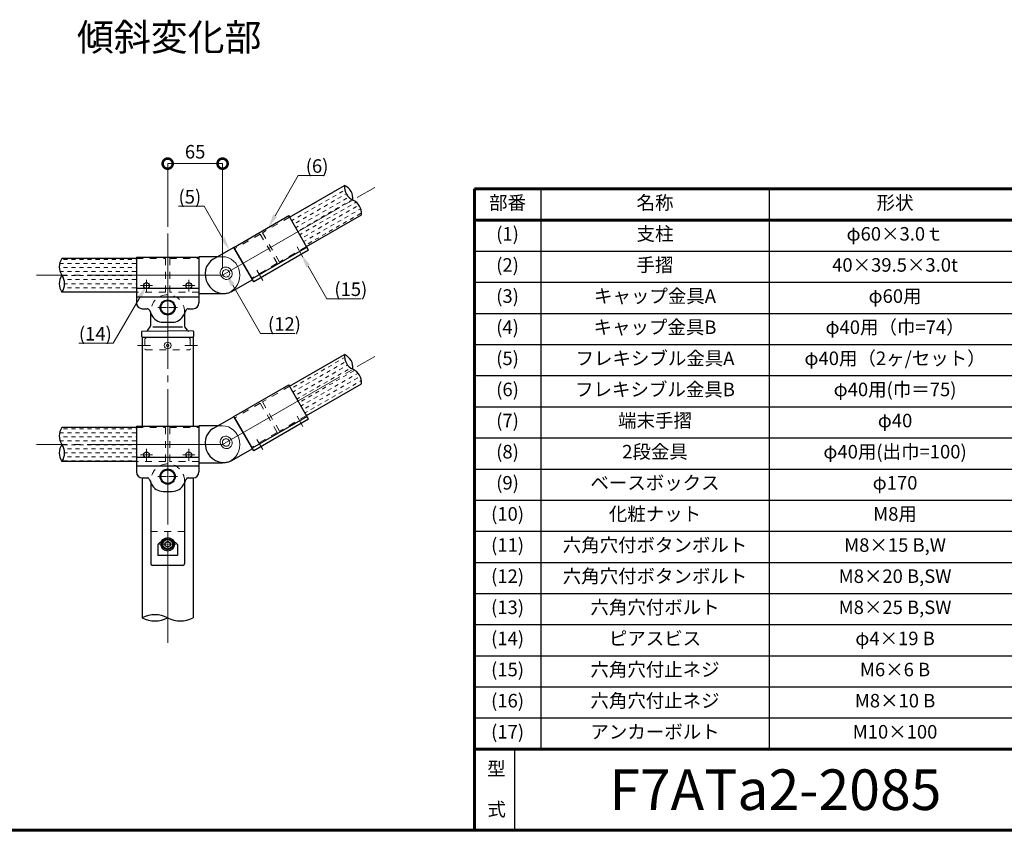
# Model space of a CAD drawing. Extents: x 0 to 420, y 0 to 297.
# Drawn here: x 185 to 330, y 10 to 130 of the extents above; entities that cross this region are included whole.
import ezdxf
from ezdxf.enums import TextEntityAlignment as Align

# ---------------------------------------------------------------- set-up
doc = ezdxf.new("R2010")
doc.units = 0
doc.linetypes.add('CENTER2', pattern=[23, 20, -1, 1, -1])
doc.linetypes.add('DASHED2', pattern=[2, 1, -1])
for name, color, linetype, lineweight in [('中心線', 3, 'CENTER2', 9), ('実線1', 7, 'Continuous', 25), ('実線2', 4, 'Continuous', 15), ('寸法線', 4, 'Continuous', 9), ('破線', 4, 'DASHED2', 9)]:
    doc.layers.add(name, color=color, linetype=linetype, lineweight=lineweight)
doc.styles.add('MSゴシック', font='txt')
doc.styles.add('高さ2MSゴシック', font='txt')
doc.styles.add('高さなしMSゴシック', font='txt')

# ---------------------------------------------------------------- blocks, each defined once
blk = doc.blocks.new('_DotSmall')
at = {"color": 0, "linetype": 'ByBlock', "const_width": 0.5}
blk.add_lwpolyline([(-0.0625, 0, 1), (0.0625, 0, 1)], format="xyb", close=True, dxfattribs=at)
blk = doc.blocks.new('*U7')
at = {"layer": '実線1', "color": 0, "linetype": 'Continuous'}
blk.add_line((125.9, -75.89), (138.89, -75.89), dxfattribs=at)
at = {"layer": '実線1', "color": 0, "transparency": 16777216, "insert": (131.1, -75.9), "char_height": 2, "width": 53.1975, "attachment_point": 5, "style": '高さなしMSゴシック'}
blk.add_mtext('{\u3000\u3000\u3000\u3000\u3000}', dxfattribs=at)
blk = doc.blocks.new('*T6')
at = {"layer": '実線1', "color": 0, "lineweight": 60, "transparency": 16777216}
for p, q in [((0, 0), (158, 0)), ((0, 0), (0, -82.8)), ((158, 0), (158, -82.8)), ((0, -4.6), (158, -4.6)), ((0, -82.8), (158, -82.8))]:
    blk.add_line(p, q, dxfattribs=at)
at = {"layer": '実線1', "color": 0, "linetype": 'ByBlock', "lineweight": -2, "transparency": 16777216}
for p, q in [((9.82, 0), (9.82, -82.8)), ((43.59, 0), (43.59, -82.8)), ((80.81, 0), (80.81, -82.8)), ((104.2, 0), (104.2, -82.8)), ((0, -9.2), (158, -9.2)), ((0, -13.8), (158, -13.8)), ((0, -18.4), (104.2, -18.4)), ((0, -23), (104.2, -23)), ((0, -27.6), (104.2, -27.6)), ((0, -32.2), (104.2, -32.2)), ((0, -36.8), (104.2, -36.8)), ((0, -41.4), (104.2, -41.4)), ((0, -46), (104.2, -46)), ((0, -50.6), (158, -50.6)), ((0, -55.2), (80.81, -55.2)), ((0, -59.8), (80.81, -59.8)), ((0, -64.4), (80.81, -64.4)), ((0, -69), (80.81, -69)), ((104.2, -69), (158, -69)), ((0, -73.6), (80.81, -73.6)), ((0, -78.2), (80.81, -78.2))]:
    blk.add_line(p, q, dxfattribs=at)
at = {"layer": '実線1', "color": 0, "transparency": 16777216}
blk.add_blockref('*U7', (0, 0), dxfattribs=at)
at = {"layer": '実線1', "color": 0, "transparency": 16777216, "char_height": 2, "attachment_point": 5}
for s, insert, width, style in [('部番', (4.91, -2.3), 9.2172, '高さなしMSゴシック'), ('名称', (26.71, -2.3), 33.1778, '高さなしMSゴシック'), ('形状', (62.2, -2.3), 36.6152, '高さなしMSゴシック'), ('材質', (92.51, -2.3), 22.7924, '高さなしMSゴシック'), ('表面処理', (131.1, -2.3), 53.1975, '高さなしMSゴシック'), ('(1)', (4.91, -6.9), 9.2172, '高さなしMSゴシック'), ('支柱', (26.71, -6.9), 33.1778, '高さなしMSゴシック'), ('φ60×3.0ｔ', (62.2, -6.9), 36.6152, '高さなしMSゴシック'), ('A6005CS-T5', (92.51, -6.9), 22.7924, '高さなしMSゴシック'), ('JIS H 8602 陽極酸化塗装複合皮膜(MB色)', (131.1, -6.9), 53.1975, '高さなしMSゴシック'), ('(2)', (4.91, -11.5), 9.2172, '高さなしMSゴシック'), ('手摺', (26.71, -11.5), 33.1778, '高さなしMSゴシック'), ('フッ素系特殊オレフィンシート貼り', (131.1, -11.5), 53.1975, '高さなしMSゴシック'), ('40×39.5×3.0t', (62.2, -11.5), 36.6152, '高さなしMSゴシック'), ('A6063S-T5', (92.51, -11.5), 22.7924, '高さなしMSゴシック'), ('キャップ金具A', (26.71, -16.1), 33.1778, '高さなしMSゴシック'), ('(3)', (4.91, -16.1), 9.2172, '高さなしMSゴシック'), ('φ60用', (62.2, -16.1), 36.6152, '高さなしMSゴシック'), ('ADC', (92.51, -16.1), 22.7924, '高さなしMSゴシック'), ('(4)', (4.91, -20.7), 9.2172, '高さなしMSゴシック'), ('キャップ金具B', (26.71, -20.7), 33.1778, '高さなしMSゴシック'), ('φ40用（巾=74）', (62.2, -20.7), 36.6152, '高さなしMSゴシック'), ('A6063S-T5', (92.51, -20.7), 22.7924, '高さなしMSゴシック'), ('(5)', (4.91, -25.3), 9.2172, '高さなしMSゴシック'), ('フレキシブル金具A', (26.71, -25.3), 33.1778, '高さなしMSゴシック'), ('φ40用（2ヶ/セット）', (62.2, -25.3), 36.6152, '高さなしMSゴシック'), ('ADC', (92.51, -25.3), 22.7924, '高さなしMSゴシック'), ('(6)', (4.91, -29.9), 9.2172, '高さなしMSゴシック'), ('フレキシブル金具B', (26.71, -29.9), 33.1778, '高さなしMSゴシック'), ('φ40用(巾＝75)', (62.2, -29.9), 36.6152, '高さなしMSゴシック'), ('A6063S-T5', (92.51, -29.9), 22.7924, '高さなしMSゴシック'), ('ポリエステル系粉体塗装\\P（マットブラウン色）', (131.1, -32.2), 53.1975, '高さ2MSゴシック'), ('(7)', (4.91, -34.5), 9.2172, '高さなしMSゴシック'), ('端末手摺', (26.71, -34.5), 33.1778, '高さなしMSゴシック'), ('φ40', (62.2, -34.5), 36.6152, '高さなしMSゴシック'), ('ADC', (92.51, -34.5), 22.7924, '高さなしMSゴシック'), ('(8)', (4.91, -39.1), 9.2172, '高さなしMSゴシック'), ('2段金具', (26.71, -39.1), 33.1778, '高さなしMSゴシック'), ('φ40用(出巾=100)', (62.2, -39.1), 36.6152, '高さなしMSゴシック'), ('AC4C', (92.51, -39.1), 22.7924, '高さなしMSゴシック'), ('(9)', (4.91, -43.7), 9.2172, '高さなしMSゴシック'), ('ベースボックス', (26.71, -43.7), 33.1778, '高さなしMSゴシック'), ('φ170', (62.2, -43.7), 36.6152, '高さなしMSゴシック'), ('AC7A', (92.51, -43.7), 22.7924, '高さなしMSゴシック'), ('(10)', (4.91, -48.3), 9.2172, '高さなしMSゴシック'), ('化粧ナット', (26.71, -48.3), 33.1778, '高さなしMSゴシック'), ('M8用', (62.2, -48.3), 36.6152, '高さなしMSゴシック'), ('アルミ材', (92.51, -48.3), 22.7924, '高さなしMSゴシック'), ('(11)', (4.91, -52.9), 9.2172, '高さなしMSゴシック'), ('六角穴付ボタンボルト', (26.71, -52.9), 33.1778, '高さなしMSゴシック'), ('M8×15 B,W', (62.2, -52.9), 36.6152, '高さなしMSゴシック'), ('(12)', (4.91, -57.5), 9.2172, '高さなしMSゴシック'), ('六角穴付ボタンボルト', (26.71, -57.5), 33.1778, '高さなしMSゴシック'), ('M8×20 B,SW', (62.2, -57.5), 36.6152, '高さなしMSゴシック'), ('GB', (131.1, -59.8), 53.1975, '高さなしMSゴシック'), ('(13)', (4.91, -62.1), 9.2172, '高さなしMSゴシック'), ('六角穴付ボルト', (26.71, -62.1), 33.1778, '高さなしMSゴシック'), ('M8×25 B,SW', (62.2, -62.1), 36.6152, '高さなしMSゴシック'), ('(14)', (4.91, -66.7), 9.2172, '高さなしMSゴシック'), ('ピアスビス', (26.71, -66.7), 33.1778, '高さなしMSゴシック'), ('φ4×19 B', (62.2, -66.7), 36.6152, '高さなしMSゴシック'), ('SUS', (92.51, -66.7), 22.7924, '高さなしMSゴシック'), ('(15)', (4.91, -71.3), 9.2172, '高さなしMSゴシック'), ('六角穴付止ネジ', (26.71, -71.3), 33.1778, '高さなしMSゴシック'), ('M6×6 B', (62.2, -71.3), 36.6152, '高さなしMSゴシック'), ('(16)', (4.91, -75.9), 9.2172, '高さなしMSゴシック'), ('六角穴付止ネジ', (26.71, -75.9), 33.1778, '高さなしMSゴシック'), ('M8×10 B', (62.2, -75.9), 36.6152, '高さなしMSゴシック'), ('(17)', (4.91, -80.5), 9.2172, '高さなしMSゴシック'), ('アンカーボルト', (26.71, -80.5), 33.1778, '高さなしMSゴシック'), ('M10×100', (62.2, -80.5), 36.6152, '高さなしMSゴシック')]:
    blk.add_mtext(s, dxfattribs=dict(at, insert=insert, width=width, style=style))

msp = doc.modelspace()

# ---------------------------------------------------------------- linework, layer by layer
at = {"color": 7, "linetype": 'Continuous'}
for p, q in [((206.28, 52.5), (206.66, 52.71)), ((206.28, 52.06), (206.28, 52.5)), ((206.66, 52.71), (207.04, 52.5)), ((207.04, 52.5), (207.04, 52.06)), ((206.66, 51.84), (206.28, 52.06)), ((207.04, 52.06), (206.66, 51.84))]:
    msp.add_line(p, q, dxfattribs=at)
msp.add_circle((206.66, 52.28), 0.812, dxfattribs=at)
at = {"linetype": 'Continuous'}
msp.add_circle((206.66, 52.28), 0.704, dxfattribs=at)
at = {"layer": '中心線'}
for p, q in [((214.78, 92.03), (237.3, 105.03)), ((206.66, 98.21), (206.66, 37.69)), ((225.79, 96.22), (226.66, 94.7)), ((214.78, 92.03), (187.28, 92.03)), ((214.78, 92.03), (206.91, 92.03)), ((219.83, 92.78), (220.71, 91.26)), ((202.66, 90.5), (203.44, 90.5)), ((203.53, 90.58), (203.53, 91.37)), ((203.53, 89.62), (203.53, 90.41)), ((203.62, 90.5), (204.41, 90.5)), ((208.91, 90.5), (209.69, 90.5)), ((209.78, 90.58), (209.78, 91.37)), ((209.78, 89.62), (209.78, 90.41)), ((209.87, 90.5), (210.66, 90.5)), ((202.22, 81.65), (204.1, 81.65)), ((211.09, 81.65), (209.22, 81.65)), ((214.78, 67.03), (237.3, 80.03)), ((225.79, 71.22), (226.66, 69.7)), ((214.78, 67.03), (187.28, 67.03)), ((214.78, 67.03), (206.91, 67.03)), ((219.83, 67.78), (220.71, 66.26)), ((203.53, 65.58), (203.53, 66.37)), ((209.78, 65.58), (209.78, 66.37)), ((202.66, 65.5), (203.44, 65.5)), ((203.53, 64.62), (203.53, 65.41)), ((203.62, 65.5), (204.41, 65.5)), ((208.91, 65.5), (209.69, 65.5)), ((209.78, 64.62), (209.78, 65.41)), ((209.87, 65.5), (210.66, 65.5)), ((206.66, 62.48), (206.66, 63.71)), ((205.22, 62.28), (206.46, 62.28)), ((206.66, 60.84), (206.66, 62.08)), ((206.86, 62.28), (208.09, 62.28)), ((206.66, 52.44), (206.66, 53.53)), ((205.41, 52.28), (206.49, 52.28)), ((206.66, 51.03), (206.66, 52.11)), ((206.82, 52.28), (207.91, 52.28))]:
    msp.add_line(p, q, dxfattribs=at)
at = {"layer": '中心線', "linetype": 'Continuous'}
for p, q in [((203.49, 90.5), (203.58, 90.5)), ((203.53, 90.45), (203.53, 90.54)), ((209.74, 90.5), (209.83, 90.5)), ((209.78, 90.45), (209.78, 90.54)), ((206.66, 87.18), (206.66, 87.38)), ((206.56, 87.28), (206.76, 87.28)), ((203.53, 65.45), (203.53, 65.54)), ((209.78, 65.45), (209.78, 65.54)), ((203.49, 65.5), (203.58, 65.5)), ((209.74, 65.5), (209.83, 65.5)), ((206.56, 62.28), (206.76, 62.28)), ((206.66, 62.18), (206.66, 62.38)), ((206.58, 52.28), (206.74, 52.28)), ((206.66, 52.2), (206.66, 52.36))]:
    msp.add_line(p, q, dxfattribs=at)
at = {"layer": '中心線', "linetype": 'CENTER2'}
for p, q in [((206.66, 87.48), (206.66, 88.71)), ((205.22, 87.28), (206.46, 87.28)), ((206.66, 85.84), (206.66, 87.08)), ((206.86, 87.28), (208.09, 87.28))]:
    msp.add_line(p, q, dxfattribs=at)
at = {"layer": '実線1'}
for p, q in [((224.68, 100.63), (232.8, 105.32)), ((216.44, 96.16), (224.56, 100.85)), ((227.5, 95.76), (224.56, 100.85)), ((227.18, 96.3), (235.3, 100.99)), ((219.38, 91.07), (216.44, 96.16)), ((227.26, 96.17), (219.14, 91.49)), ((202.03, 94.71), (211.28, 94.71)), ((202.03, 94.71), (202.03, 87.96)), ((211.28, 94.71), (211.28, 87.96)), ((227.5, 95.76), (219.38, 91.07)), ((202.03, 94.53), (191.03, 94.53)), ((202.03, 89.53), (191.03, 89.53)), ((202.03, 90.13), (211.28, 90.13)), ((202.03, 88.87), (211.28, 88.87)), ((202.91, 87.09), (203.61, 87.09)), ((203.95, 86.87), (204.28, 86.17)), ((204.16, 84.64), (204.16, 86.42)), ((209.37, 86.87), (209.04, 86.17)), ((209.16, 86.42), (209.16, 84.64)), ((209.71, 87.09), (210.41, 87.09)), ((203.74, 83.9), (204.09, 84.43)), ((205.97, 85.09), (207.34, 85.09)), ((209.58, 83.9), (209.22, 84.43)), ((202.84, 82.96), (202.84, 83.72)), ((202.91, 83.78), (206.63, 83.84)), ((204.47, 84.42), (208.84, 84.42)), ((210.41, 83.78), (206.63, 83.84)), ((210.47, 83.71), (210.47, 82.96)), ((202.91, 82.9), (202.91, 69.71)), ((202.91, 82.9), (210.41, 82.9)), ((210.41, 82.9), (210.41, 69.71)), ((224.68, 75.63), (232.8, 80.32)), ((216.44, 71.16), (224.56, 75.85)), ((227.5, 70.76), (224.56, 75.85)), ((227.18, 71.3), (235.3, 75.99)), ((219.38, 66.07), (216.44, 71.16)), ((227.26, 71.17), (219.14, 66.49)), ((227.5, 70.76), (219.38, 66.07)), ((202.03, 69.53), (191.03, 69.53)), ((202.03, 69.71), (211.28, 69.71)), ((202.03, 69.71), (202.03, 62.96)), ((211.28, 69.71), (211.28, 62.96)), ((202.03, 64.53), (191.03, 64.53)), ((202.03, 65.13), (211.28, 65.13)), ((202.03, 63.87), (211.28, 63.87)), ((202.91, 62.09), (202.91, 41.4)), ((202.91, 62.09), (203.61, 62.09)), ((203.95, 61.87), (204.28, 61.17)), ((204.16, 61.42), (204.16, 49.4)), ((209.37, 61.87), (209.04, 61.17)), ((209.16, 61.42), (209.16, 49.4)), ((209.71, 62.09), (210.41, 62.09)), ((210.41, 62.09), (210.41, 41.4)), ((205.97, 60.09), (207.34, 60.09)), ((205.88, 52.9), (205.22, 52.25)), ((207.44, 52.9), (208.09, 52.25)), ((205.22, 52.25), (205.22, 50.63)), ((208.09, 52.25), (208.09, 50.63)), ((208.09, 50.63), (205.22, 50.63)), ((208.91, 49.15), (204.41, 49.15)), ((258, 10), (258, 22))]:
    msp.add_line(p, q, dxfattribs=at)
at = {"layer": '実線1', "linetype": 'Continuous'}
for p, q in [((213.41, 94.41), (216.38, 96.13)), ((216.56, 95.94), (216.47, 96.1)), ((211.28, 94.53), (211.29, 94.72)), ((214.05, 94.78), (211.34, 94.78)), ((216.56, 95.94), (219.06, 91.61)), ((211.28, 94.53), (211.28, 89.53)), ((212.42, 93.31), (212.26, 92.82)), ((212.68, 93.74), (212.42, 93.31)), ((213.01, 94.12), (212.68, 93.74)), ((213.41, 94.41), (213.01, 94.12)), ((212.26, 92.82), (212.2, 92.3)), ((212.2, 92.3), (212.24, 91.77)), ((212.24, 91.77), (212.37, 91.25)), ((212.37, 91.25), (212.6, 90.76)), ((212.6, 90.76), (212.91, 90.32)), ((212.91, 90.32), (213.29, 89.95)), ((216.16, 89.65), (219.13, 91.36)), ((219.06, 91.61), (219.15, 91.45)), ((211.28, 89.53), (211.29, 89.34)), ((214.78, 89.28), (211.34, 89.28)), ((213.29, 89.95), (213.73, 89.65)), ((213.73, 89.65), (214.21, 89.45)), ((214.21, 89.45), (214.71, 89.35)), ((214.71, 89.35), (215.22, 89.34)), ((215.06, 89.29), (214.78, 89.28)), ((215.49, 89.39), (215.06, 89.29)), ((215.22, 89.34), (215.7, 89.45)), ((215.7, 89.45), (216.16, 89.65)), ((213.41, 69.41), (216.38, 71.13)), ((216.56, 70.94), (216.47, 71.1)), ((216.56, 70.94), (219.06, 66.61)), ((211.28, 69.53), (211.29, 69.72)), ((211.28, 69.53), (211.28, 64.53)), ((214.05, 69.78), (211.34, 69.78)), ((212.68, 68.74), (212.42, 68.31)), ((213.01, 69.12), (212.68, 68.74)), ((213.41, 69.41), (213.01, 69.12)), ((212.26, 67.82), (212.2, 67.3)), ((212.2, 67.3), (212.24, 66.77)), ((212.42, 68.31), (212.26, 67.82)), ((212.24, 66.77), (212.37, 66.25)), ((212.37, 66.25), (212.6, 65.76)), ((212.6, 65.76), (212.91, 65.32)), ((216.16, 64.65), (219.13, 66.36)), ((219.06, 66.61), (219.15, 66.45)), ((211.28, 64.53), (211.29, 64.34)), ((214.78, 64.28), (211.34, 64.28)), ((212.91, 65.32), (213.29, 64.95)), ((213.29, 64.95), (213.73, 64.65)), ((213.73, 64.65), (214.21, 64.45)), ((214.21, 64.45), (214.71, 64.35)), ((214.71, 64.35), (215.22, 64.34)), ((215.06, 64.29), (214.78, 64.28)), ((215.49, 64.39), (215.06, 64.29)), ((215.22, 64.34), (215.7, 64.45)), ((215.7, 64.45), (216.16, 64.65))]:
    msp.add_line(p, q, dxfattribs=at)
at = {"layer": '実線1', "color": 4, "linetype": 'DASHED2'}
for p, q in [((204.16, 86.42), (204.16, 86.65)), ((209.16, 86.65), (209.16, 86.42))]:
    msp.add_line(p, q, dxfattribs=at)
at = {"layer": '実線1', "lineweight": 60}
for p, q in [((252, 10), (252, 22)), ((252, 22), (328, 22)), ((252, 22), (410, 22)), ((410, 10), (15, 10))]:
    msp.add_line(p, q, dxfattribs=at)
at = {"layer": '実線1'}
for centre, radius in [((203.53, 90.5), 0.437), ((209.78, 90.5), 0.437), ((206.66, 87.28), 1.12), ((206.66, 87.28), 1), ((203.53, 65.5), 0.437), ((209.78, 65.5), 0.437), ((206.66, 62.28), 1.12), ((206.66, 62.28), 1), ((206.66, 52.28), 1)]:
    msp.add_circle(centre, radius, dxfattribs=at)
for centre, radius, start, end in [((234.94, 105.11), 2.15, 174.4678, 245.5322), ((231.91, 103.36), 2.15, 354.4678, 65.5322), ((233.16, 101.19), 2.15, 354.4678, 65.5322), ((192.78, 93.28), 2.15, 144.4678, 215.5322), ((192.78, 90.78), 2.15, 144.4678, 215.5322), ((189.28, 90.78), 2.15, 324.4678, 35.5322), ((202.91, 87.96), 0.875, 180, 270), ((210.41, 87.96), 0.875, 270, 0), ((203.61, 86.71), 0.375, 25.1148, 90), ((205.97, 86.96), 1.87, 205.1148, 270), ((207.34, 86.96), 1.87, 270, 334.8852), ((209.71, 86.71), 0.375, 90, 154.8852), ((203.78, 84.64), 0.375, 326.3099, 0), ((209.53, 84.64), 0.375, 180, 213.6901), ((202.91, 83.72), 0.0625, 91, 180), ((203.53, 84.04), 0.25, 271, 326.3099), ((209.78, 84.04), 0.25, 213.6901, 269), ((210.41, 83.71), 0.0625, 0, 89), ((202.91, 82.96), 0.0625, 180, 270), ((210.41, 82.96), 0.0625, 270, 0), ((234.94, 80.11), 2.15, 174.4678, 245.5322), ((231.91, 78.36), 2.15, 354.4678, 65.5322), ((233.16, 76.19), 2.15, 354.4678, 65.5322), ((192.78, 68.28), 2.15, 144.4678, 215.5322), ((192.78, 65.78), 2.15, 144.4678, 215.5322), ((189.28, 65.78), 2.15, 324.4678, 35.5322), ((202.91, 62.96), 0.875, 180, 270), ((210.41, 62.96), 0.875, 270, 0), ((203.61, 61.71), 0.375, 25.1148, 90), ((205.97, 61.96), 1.87, 205.1148, 270), ((207.34, 61.96), 1.87, 270, 334.8852), ((209.71, 61.71), 0.375, 90, 154.8852), ((204.41, 49.4), 0.25, 180, 270), ((208.91, 49.4), 0.25, 270, 0), ((204.78, 37.85), 4.02, 62.1784, 117.8216), ((204.78, 44.96), 4.02, 242.1784, 297.8216), ((208.53, 44.96), 4.02, 242.1784, 297.8216)]:
    msp.add_arc(centre, radius, start, end, dxfattribs=at)
at = {"layer": '実線1', "linetype": 'Continuous'}
for centre, start, end in [((216.41, 96.07), 31.0002, 120.0002), ((211.35, 94.71), 90, 179), ((219.1, 91.42), 300.0002, 29.0002), ((211.35, 89.34), 181, 270), ((216.41, 71.07), 31.0002, 120.0002), ((211.35, 69.71), 90, 179), ((219.1, 66.42), 300.0002, 29.0002), ((211.35, 64.34), 181, 270)]:
    msp.add_arc(centre, 0.0625, start, end, dxfattribs=at)
at = {"layer": '実線2'}
for radius in [0.5, 0.187]:
    msp.add_circle((206.66, 81.65), radius, dxfattribs=at)
at = {"layer": '寸法線', "color": 4, "lineweight": 9}
for p, q in [((206.66, 99.21), (206.66, 108.53)), ((206.66, 108.53), (214.78, 108.53)), ((214.78, 93.03), (214.78, 108.53))]:
    msp.add_line(p, q, dxfattribs=at)
at = {"layer": '寸法線', "color": 4, "linetype": 'ByBlock', "lineweight": 9}
for p, q in [((225.97, 106.78), (226.97, 106.78)), ((212.05, 102.23), (211.05, 102.23)), ((230.2, 88.57), (231.2, 88.57)), ((220.39, 83.43), (221.39, 83.43)), ((198.62, 81.99), (197.62, 81.99))]:
    msp.add_line(p, q, dxfattribs=at)
at = {"layer": '寸法線', "linetype": 'Continuous'}
for p, q in [((232.28, 104.99), (232.8, 105.29)), ((229.19, 103.21), (229.7, 103.5)), ((230.22, 103.8), (230.73, 104.1)), ((231.03, 103.58), (231.55, 103.88)), ((231.25, 104.4), (231.76, 104.69)), ((231.84, 103.37), (232.36, 103.66)), ((232.06, 104.18), (232.58, 104.48)), ((232.66, 103.15), (233.17, 103.44)), ((232.87, 103.96), (233.06, 104.07)), ((227.12, 102.02), (227.64, 102.31)), ((227.94, 101.8), (228.45, 102.09)), ((228.16, 102.61), (228.67, 102.91)), ((228.97, 102.39), (229.48, 102.69)), ((229.78, 102.17), (230.3, 102.47)), ((230, 102.99), (230.52, 103.29)), ((230.59, 101.96), (231.11, 102.25)), ((230.81, 102.77), (231.33, 103.07)), ((231.41, 101.74), (231.92, 102.04)), ((231.63, 102.55), (232.14, 102.85)), ((232.44, 102.33), (232.95, 102.63)), ((233.25, 102.12), (233.77, 102.41)), ((233.47, 102.93), (233.95, 103.2)), ((234.07, 101.9), (234.58, 102.2)), ((234.28, 102.71), (234.53, 102.85)), ((225.06, 100.82), (225.58, 101.12)), ((225.88, 100.61), (226.39, 100.9)), ((226.09, 101.42), (226.61, 101.72)), ((226.69, 100.39), (227.2, 100.69)), ((226.91, 101.2), (227.42, 101.5)), ((227.5, 100.17), (228.02, 100.47)), ((227.72, 100.98), (228.23, 101.28)), ((228.53, 100.77), (229.05, 101.06)), ((228.75, 101.58), (229.27, 101.88)), ((229.35, 100.55), (229.86, 100.85)), ((229.56, 101.36), (230.08, 101.66)), ((230.16, 100.33), (230.67, 100.63)), ((230.38, 101.14), (230.89, 101.44)), ((231.19, 100.93), (231.71, 101.22)), ((232, 100.71), (232.52, 101.01)), ((232.22, 101.52), (232.74, 101.82)), ((232.82, 100.49), (233.33, 100.79)), ((233.03, 101.3), (233.55, 101.6)), ((233.63, 100.27), (234.15, 100.57)), ((233.85, 101.09), (234.36, 101.38)), ((234.66, 100.87), (235.18, 101.16)), ((234.88, 101.68), (235.2, 101.87)), ((224.99, 100.1), (225.36, 100.31)), ((225.59, 99.06), (225.95, 99.28)), ((225.66, 99.79), (226.17, 100.09)), ((226.25, 98.76), (226.77, 99.06)), ((226.47, 99.58), (226.99, 99.87)), ((227.28, 99.36), (227.8, 99.66)), ((228.1, 99.14), (228.61, 99.44)), ((228.31, 99.95), (228.83, 100.25)), ((228.91, 98.92), (229.43, 99.22)), ((229.13, 99.73), (229.64, 100.03)), ((229.72, 98.7), (230.24, 99)), ((229.94, 99.52), (230.46, 99.81)), ((230.75, 99.3), (231.27, 99.6)), ((230.97, 100.11), (231.49, 100.41)), ((231.57, 99.08), (232.08, 99.38)), ((231.79, 99.89), (232.3, 100.19)), ((232.6, 99.68), (233.11, 99.97)), ((226.18, 98.03), (226.55, 98.25)), ((226.85, 97.73), (227.36, 98.03)), ((227.07, 98.54), (227.58, 98.84)), ((227.66, 97.51), (228.18, 97.81)), ((227.88, 98.33), (228.39, 98.62)), ((228.47, 97.3), (228.99, 97.59)), ((228.69, 98.11), (229.21, 98.41)), ((229.51, 97.89), (230.02, 98.19)), ((230.54, 98.49), (231.05, 98.78)), ((226.78, 97), (227.15, 97.22)), ((227.44, 96.7), (227.96, 97)), ((190.63, 93.18), (190.66, 93.18)), ((190.69, 93.77), (191.25, 93.77)), ((191.25, 94.37), (191.85, 94.37)), ((191.25, 93.18), (191.85, 93.18)), ((191.85, 93.77), (192.44, 93.77)), ((192.44, 94.37), (193.04, 94.37)), ((192.44, 93.18), (193.04, 93.18)), ((193.04, 93.77), (193.63, 93.77)), ((193.63, 94.37), (194.23, 94.37)), ((193.63, 93.18), (194.23, 93.18)), ((194.23, 93.77), (194.82, 93.77)), ((194.82, 94.37), (195.42, 94.37)), ((194.82, 93.18), (195.42, 93.18)), ((195.42, 93.77), (196.01, 93.77)), ((196.01, 94.37), (196.61, 94.37)), ((196.01, 93.18), (196.61, 93.18)), ((196.61, 93.77), (197.2, 93.77)), ((197.2, 94.37), (197.8, 94.37)), ((197.2, 93.18), (197.8, 93.18)), ((197.8, 93.77), (198.39, 93.77)), ((198.39, 94.37), (198.99, 94.37)), ((198.39, 93.18), (198.99, 93.18)), ((198.99, 93.77), (199.59, 93.77)), ((199.59, 94.37), (200.18, 94.37)), ((199.59, 93.18), (200.18, 93.18)), ((200.18, 93.77), (200.78, 93.77)), ((200.78, 94.37), (201.37, 94.37)), ((200.78, 93.18), (201.37, 93.18)), ((201.37, 93.77), (201.97, 93.77)), ((201.97, 94.37), (202.03, 94.37)), ((201.97, 93.18), (202.03, 93.18)), ((190.75, 92.58), (191.25, 92.58)), ((191.25, 91.98), (191.85, 91.98)), ((191.85, 92.58), (192.44, 92.58)), ((192.44, 91.98), (193.04, 91.98)), ((193.04, 92.58), (193.63, 92.58)), ((193.63, 91.98), (194.23, 91.98)), ((194.23, 92.58), (194.82, 92.58)), ((194.82, 91.98), (195.42, 91.98)), ((195.42, 92.58), (196.01, 92.58)), ((196.01, 91.98), (196.61, 91.98)), ((196.61, 92.58), (197.2, 92.58)), ((197.2, 91.98), (197.8, 91.98)), ((197.8, 92.58), (198.39, 92.58)), ((198.39, 91.98), (198.99, 91.98)), ((198.99, 92.58), (199.59, 92.58)), ((199.59, 91.98), (200.18, 91.98)), ((200.18, 92.58), (200.78, 92.58)), ((200.78, 91.98), (201.37, 91.98)), ((201.37, 92.58), (201.97, 92.58)), ((201.97, 91.98), (202.03, 91.98)), ((191.43, 90.79), (191.85, 90.79)), ((191.85, 91.39), (192.44, 91.39)), ((192.44, 90.79), (193.04, 90.79)), ((193.04, 91.39), (193.63, 91.39)), ((193.63, 90.79), (194.23, 90.79)), ((194.23, 91.39), (194.82, 91.39)), ((194.82, 90.79), (195.42, 90.79)), ((195.42, 91.39), (196.01, 91.39)), ((196.01, 90.79), (196.61, 90.79)), ((196.61, 91.39), (197.2, 91.39)), ((197.2, 90.79), (197.8, 90.79)), ((197.8, 91.39), (198.39, 91.39)), ((198.39, 90.79), (198.99, 90.79)), ((198.99, 91.39), (199.59, 91.39)), ((199.59, 90.79), (200.18, 90.79)), ((200.18, 91.39), (200.78, 91.39)), ((200.78, 90.79), (201.37, 90.79)), ((201.37, 91.39), (201.97, 91.39)), ((201.97, 90.79), (202.03, 90.79)), ((191.25, 89.6), (191.85, 89.6)), ((191.85, 90.2), (192.44, 90.2)), ((192.44, 89.6), (193.04, 89.6)), ((193.04, 90.2), (193.63, 90.2)), ((193.63, 89.6), (194.23, 89.6)), ((194.23, 90.2), (194.82, 90.2)), ((194.82, 89.6), (195.42, 89.6)), ((195.42, 90.2), (196.01, 90.2)), ((196.01, 89.6), (196.61, 89.6)), ((196.61, 90.2), (197.2, 90.2)), ((197.2, 89.6), (197.8, 89.6)), ((197.8, 90.2), (198.39, 90.2)), ((198.39, 89.6), (198.99, 89.6)), ((198.99, 90.2), (199.59, 90.2)), ((199.59, 89.6), (200.18, 89.6)), ((200.18, 90.2), (200.78, 90.2)), ((200.78, 89.6), (201.37, 89.6)), ((201.37, 90.2), (201.97, 90.2)), ((201.97, 89.6), (202.03, 89.6)), ((230.4, 78.47), (230.92, 78.77)), ((231.44, 79.07), (231.95, 79.37)), ((232.25, 78.85), (232.76, 79.15)), ((232.47, 79.67), (232.81, 79.86)), ((233.06, 78.63), (233.27, 78.76)), ((228.34, 77.28), (228.86, 77.58)), ((229.16, 77.07), (229.67, 77.36)), ((229.37, 77.88), (229.89, 78.18)), ((230.19, 77.66), (230.7, 77.96)), ((231, 77.44), (231.51, 77.74)), ((231.22, 78.26), (231.73, 78.55)), ((231.81, 77.23), (232.33, 77.52)), ((232.03, 78.04), (232.55, 78.34)), ((232.63, 77.01), (233.14, 77.31)), ((232.84, 77.82), (233.36, 78.12)), ((233.66, 77.6), (234.17, 77.9)), ((234.47, 77.39), (234.81, 77.58)), ((225.25, 75.5), (225.76, 75.8)), ((226.28, 76.09), (226.8, 76.39)), ((227.09, 75.88), (227.61, 76.17)), ((227.31, 76.69), (227.83, 76.99)), ((227.91, 75.66), (228.42, 75.96)), ((228.12, 76.47), (228.64, 76.77)), ((228.72, 75.44), (229.23, 75.74)), ((228.94, 76.25), (229.45, 76.55)), ((229.75, 76.04), (230.27, 76.33)), ((229.97, 76.85), (230.48, 77.15)), ((230.56, 75.82), (231.08, 76.11)), ((230.78, 76.63), (231.3, 76.93)), ((231.38, 75.6), (231.89, 75.9)), ((231.59, 76.41), (232.11, 76.71)), ((232.41, 76.19), (232.92, 76.49)), ((233.22, 75.98), (233.74, 76.27)), ((233.44, 76.79), (233.95, 77.09)), ((234.03, 75.76), (234.55, 76.06)), ((234.25, 76.57), (234.77, 76.87)), ((235.07, 76.35), (235.29, 76.48)), ((225.18, 74.77), (225.55, 74.98)), ((225.84, 74.47), (226.36, 74.76)), ((226.06, 75.28), (226.58, 75.58)), ((226.66, 74.25), (227.17, 74.55)), ((226.87, 75.06), (227.39, 75.36)), ((227.47, 74.03), (227.99, 74.33)), ((227.69, 74.84), (228.2, 75.14)), ((228.5, 74.63), (229.02, 74.92)), ((229.31, 74.41), (229.83, 74.71)), ((229.53, 75.22), (230.05, 75.52)), ((230.13, 74.19), (230.64, 74.49)), ((230.35, 75), (230.86, 75.3)), ((230.94, 73.97), (231.46, 74.27)), ((231.16, 74.79), (231.67, 75.08)), ((231.97, 74.57), (232.49, 74.87)), ((232.19, 75.38), (232.71, 75.68)), ((233, 75.16), (233.52, 75.46)), ((225.77, 73.74), (226.14, 73.95)), ((226.37, 72.71), (226.74, 72.92)), ((226.44, 73.44), (226.95, 73.73)), ((227.25, 73.22), (227.77, 73.52)), ((228.07, 73), (228.58, 73.3)), ((228.28, 73.81), (228.8, 74.11)), ((228.88, 72.78), (229.39, 73.08)), ((229.1, 73.6), (229.61, 73.89)), ((229.91, 73.38), (230.43, 73.68)), ((226.96, 71.68), (227.33, 71.89)), ((227.03, 72.4), (227.55, 72.7)), ((227.85, 72.19), (228.36, 72.48)), ((190.69, 68.77), (191.25, 68.77)), ((191.25, 69.36), (191.85, 69.36)), ((191.85, 68.77), (192.44, 68.77)), ((192.44, 69.36), (193.04, 69.36)), ((193.04, 68.77), (193.63, 68.77)), ((193.63, 69.36), (194.23, 69.36)), ((194.23, 68.77), (194.82, 68.77)), ((194.82, 69.36), (195.42, 69.36)), ((195.42, 68.77), (196.01, 68.77)), ((196.01, 69.36), (196.61, 69.36)), ((196.61, 68.77), (197.2, 68.77)), ((197.2, 69.36), (197.8, 69.36)), ((197.8, 68.77), (198.39, 68.77)), ((198.39, 69.36), (198.99, 69.36)), ((198.99, 68.77), (199.59, 68.77)), ((199.59, 69.36), (200.18, 69.36)), ((200.18, 68.77), (200.78, 68.77)), ((200.78, 69.36), (201.37, 69.36)), ((201.37, 68.77), (201.97, 68.77)), ((201.97, 69.36), (202.03, 69.36)), ((190.63, 68.17), (190.66, 68.17)), ((190.75, 67.58), (191.25, 67.58)), ((191.25, 68.17), (191.85, 68.17)), ((191.25, 66.98), (191.85, 66.98)), ((191.85, 67.58), (192.44, 67.58)), ((192.44, 68.17), (193.04, 68.17)), ((192.44, 66.98), (193.04, 66.98)), ((193.04, 67.58), (193.63, 67.58)), ((193.63, 68.17), (194.23, 68.17)), ((193.63, 66.98), (194.23, 66.98)), ((194.23, 67.58), (194.82, 67.58)), ((194.82, 68.17), (195.42, 68.17)), ((194.82, 66.98), (195.42, 66.98)), ((195.42, 67.58), (196.01, 67.58)), ((196.01, 68.17), (196.61, 68.17)), ((196.01, 66.98), (196.61, 66.98)), ((196.61, 67.58), (197.2, 67.58)), ((197.2, 68.17), (197.8, 68.17)), ((197.2, 66.98), (197.8, 66.98)), ((197.8, 67.58), (198.39, 67.58)), ((198.39, 68.17), (198.99, 68.17)), ((198.39, 66.98), (198.99, 66.98)), ((198.99, 67.58), (199.59, 67.58)), ((199.59, 68.17), (200.18, 68.17)), ((199.59, 66.98), (200.18, 66.98)), ((200.18, 67.58), (200.78, 67.58)), ((200.78, 68.17), (201.37, 68.17)), ((200.78, 66.98), (201.37, 66.98)), ((201.37, 67.58), (201.97, 67.58)), ((201.97, 68.17), (202.03, 68.17)), ((201.97, 66.98), (202.03, 66.98)), ((191.43, 65.79), (191.85, 65.79)), ((191.85, 66.39), (192.44, 66.39)), ((192.44, 65.79), (193.04, 65.79)), ((193.04, 66.39), (193.63, 66.39)), ((193.63, 65.79), (194.23, 65.79)), ((194.23, 66.39), (194.82, 66.39)), ((194.82, 65.79), (195.42, 65.79)), ((195.42, 66.39), (196.01, 66.39)), ((196.01, 65.79), (196.61, 65.79)), ((196.61, 66.39), (197.2, 66.39)), ((197.2, 65.79), (197.8, 65.79)), ((197.8, 66.39), (198.39, 66.39)), ((198.39, 65.79), (198.99, 65.79)), ((198.99, 66.39), (199.59, 66.39)), ((199.59, 65.79), (200.18, 65.79)), ((200.18, 66.39), (200.78, 66.39)), ((200.78, 65.79), (201.37, 65.79)), ((201.37, 66.39), (201.97, 66.39)), ((201.97, 65.79), (202.03, 65.79)), ((191.25, 64.6), (191.85, 64.6)), ((191.85, 65.2), (192.44, 65.2)), ((192.44, 64.6), (193.04, 64.6)), ((193.04, 65.2), (193.63, 65.2)), ((193.63, 64.6), (194.23, 64.6)), ((194.23, 65.2), (194.82, 65.2)), ((194.82, 64.6), (195.42, 64.6)), ((195.42, 65.2), (196.01, 65.2)), ((196.01, 64.6), (196.61, 64.6)), ((196.61, 65.2), (197.2, 65.2)), ((197.2, 64.6), (197.8, 64.6)), ((197.8, 65.2), (198.39, 65.2)), ((198.39, 64.6), (198.99, 64.6)), ((198.99, 65.2), (199.59, 65.2)), ((199.59, 64.6), (200.18, 64.6)), ((200.18, 65.2), (200.78, 65.2)), ((200.78, 64.6), (201.37, 64.6)), ((201.37, 65.2), (201.97, 65.2)), ((201.97, 64.6), (202.03, 64.6))]:
    msp.add_line(p, q, dxfattribs=at)
at = {"layer": '寸法線', "color": 4, "linetype": 'ByBlock', "lineweight": 9}
for points in [[(222.55, 100.84), (225.97, 106.78)], [(226.97, 106.78), (229.76, 106.78)], [(208.26, 102.23), (211.05, 102.23)], [(214.78, 97.51), (212.05, 102.23)], [(227.41, 93.4), (230.2, 88.57)], [(216.27, 90.57), (220.39, 83.43)], [(202.53, 88.76), (198.62, 81.99)], [(231.2, 88.57), (235.29, 88.57)], [(221.39, 83.43), (225.48, 83.43)], [(193.53, 81.99), (197.62, 81.99)]]:
    msp.add_lwpolyline(points, dxfattribs=at)
at = {"layer": '寸法線', "color": 4}
for points in [[(222.83, 100.67), (221.55, 99.11), (222.26, 101.01)], [(215.07, 97.68), (215.78, 95.78), (214.49, 97.34)], [(227.12, 93.23), (226.41, 95.13), (227.7, 93.57)], [(215.98, 90.41), (215.27, 92.31), (216.56, 90.74)], [(202.24, 88.93), (203.53, 90.5), (202.82, 88.6)]]:
    msp.add_solid(points, dxfattribs=at)
at = {"layer": '破線'}
for p, q in [((224.68, 100.63), (220.68, 98.32)), ((220.35, 98.13), (216.56, 95.94)), ((222.85, 93.8), (220.35, 98.13)), ((223.18, 93.99), (220.68, 98.32)), ((227.18, 96.3), (223.18, 93.99)), ((214.78, 94.78), (214.05, 94.78)), ((214.78, 94.78), (215.22, 94.74)), ((215.22, 94.74), (215.65, 94.61)), ((202.03, 94.53), (206.34, 94.53)), ((206.34, 89.53), (206.34, 94.53)), ((206.97, 94.53), (211.28, 94.53)), ((206.97, 94.53), (206.97, 89.53)), ((214.82, 93.13), (215, 93.21)), ((215, 93.21), (215.2, 93.24)), ((215.2, 93.24), (215.4, 93.23)), ((215.4, 93.23), (215.59, 93.17)), ((215.59, 93.17), (215.77, 93.07)), ((215.65, 94.61), (216.05, 94.41)), ((216.05, 94.41), (216.41, 94.13)), ((216.41, 94.13), (216.72, 93.8)), ((216.72, 93.8), (216.97, 93.4)), ((216.97, 93.4), (217.16, 92.97)), ((222.85, 93.8), (219.06, 91.61)), ((214.48, 92.7), (214.44, 92.5)), ((214.44, 92.5), (214.44, 92.3)), ((214.44, 92.3), (214.49, 92.1)), ((214.56, 92.87), (214.48, 92.7)), ((214.49, 92.1), (214.58, 91.91)), ((214.67, 93.02), (214.56, 92.87)), ((214.58, 91.91), (214.7, 91.74)), ((214.82, 93.13), (214.67, 93.02)), ((214.7, 91.74), (214.85, 91.6)), ((214.75, 92.33), (214.77, 92.48)), ((214.77, 92.19), (214.75, 92.33)), ((214.77, 92.48), (214.82, 92.61)), ((214.83, 92.06), (214.77, 92.19)), ((214.82, 92.61), (214.9, 92.72)), ((214.92, 91.94), (214.83, 92.06)), ((214.9, 92.72), (215.01, 92.81)), ((215.03, 91.85), (214.92, 91.94)), ((215.01, 92.81), (215.14, 92.86)), ((215.16, 91.79), (215.03, 91.85)), ((215.14, 92.86), (215.27, 92.87)), ((215.3, 91.77), (215.16, 91.79)), ((215.27, 92.87), (215.41, 92.85)), ((215.44, 91.78), (215.3, 91.77)), ((215.41, 92.85), (215.54, 92.79)), ((215.57, 91.83), (215.44, 91.78)), ((215.54, 92.79), (215.66, 92.7)), ((215.68, 91.92), (215.57, 91.83)), ((215.66, 92.7), (215.75, 92.58)), ((215.76, 92.03), (215.68, 91.92)), ((215.75, 92.58), (215.8, 92.45)), ((215.75, 92.58), (215.75, 92.58)), ((215.81, 92.16), (215.76, 92.03)), ((215.77, 93.07), (215.93, 92.93)), ((215.8, 92.45), (215.83, 92.31)), ((215.83, 92.31), (215.81, 92.16)), ((216.04, 91.78), (215.92, 91.63)), ((215.93, 92.93), (216.05, 92.76)), ((216.13, 91.96), (216.04, 91.78)), ((216.05, 92.76), (216.14, 92.57)), ((216.18, 92.16), (216.13, 91.96)), ((216.14, 92.57), (216.18, 92.36)), ((216.18, 92.36), (216.18, 92.16)), ((217.16, 92.97), (217.27, 92.51)), ((217.27, 92.51), (217.31, 92.03)), ((217.31, 92.03), (217.27, 91.55)), ((214.85, 91.6), (215.02, 91.49)), ((215.02, 91.49), (215.21, 91.43)), ((215.21, 91.43), (215.4, 91.41)), ((215.4, 91.41), (215.59, 91.44)), ((215.59, 91.44), (215.76, 91.51)), ((215.92, 91.63), (215.76, 91.51)), ((215.76, 91.51), (215.76, 91.51)), ((216.72, 90.26), (216.41, 89.92)), ((216.97, 90.65), (216.72, 90.26)), ((217.16, 91.09), (216.97, 90.65)), ((217.27, 91.55), (217.16, 91.09)), ((206.34, 89.53), (202.03, 89.53)), ((211.28, 89.53), (206.97, 89.53)), ((215.65, 89.44), (215.49, 89.39)), ((216.05, 89.65), (215.65, 89.44)), ((216.41, 89.92), (216.05, 89.65)), ((203.3, 82.65), (203.3, 81.15)), ((210.01, 82.65), (210.01, 81.15)), ((203.43, 81.03), (209.89, 81.03)), ((224.68, 75.63), (220.68, 73.32)), ((220.35, 73.13), (216.56, 70.94)), ((222.85, 68.8), (220.35, 73.13)), ((223.18, 68.99), (220.68, 73.32)), ((227.18, 71.3), (223.18, 68.99)), ((202.03, 69.53), (206.34, 69.53)), ((206.34, 64.53), (206.34, 69.53)), ((206.97, 69.53), (211.28, 69.53)), ((206.97, 69.53), (206.97, 64.53)), ((214.78, 69.78), (214.05, 69.78)), ((214.78, 69.78), (215.22, 69.74)), ((215.22, 69.74), (215.65, 69.61)), ((215.65, 69.61), (216.05, 69.41)), ((216.05, 69.41), (216.41, 69.13)), ((216.41, 69.13), (216.72, 68.8)), ((216.72, 68.8), (216.97, 68.4)), ((222.85, 68.8), (219.06, 66.61)), ((214.48, 67.7), (214.44, 67.5)), ((214.44, 67.5), (214.44, 67.3)), ((214.44, 67.3), (214.49, 67.1)), ((214.56, 67.87), (214.48, 67.7)), ((214.49, 67.1), (214.58, 66.91)), ((214.67, 68.02), (214.56, 67.87)), ((214.82, 68.13), (214.67, 68.02)), ((214.75, 67.33), (214.77, 67.48)), ((214.77, 67.19), (214.75, 67.33)), ((214.77, 67.48), (214.82, 67.61)), ((214.83, 67.06), (214.77, 67.19)), ((214.82, 68.13), (215, 68.21)), ((214.82, 67.61), (214.9, 67.72)), ((214.92, 66.94), (214.83, 67.06)), ((214.9, 67.72), (215.01, 67.81)), ((215, 68.21), (215.2, 68.24)), ((215.01, 67.81), (215.14, 67.86)), ((215.14, 67.86), (215.27, 67.87)), ((215.2, 68.24), (215.4, 68.23)), ((215.27, 67.87), (215.41, 67.85)), ((215.4, 68.23), (215.59, 68.17)), ((215.41, 67.85), (215.54, 67.79)), ((215.54, 67.79), (215.66, 67.7)), ((215.59, 68.17), (215.77, 68.07)), ((215.66, 67.7), (215.75, 67.58)), ((215.76, 67.03), (215.68, 66.92)), ((215.75, 67.58), (215.8, 67.45)), ((215.75, 67.58), (215.75, 67.58)), ((215.81, 67.16), (215.76, 67.03)), ((215.77, 68.07), (215.93, 67.93)), ((215.8, 67.45), (215.83, 67.31)), ((215.83, 67.31), (215.81, 67.16)), ((215.93, 67.93), (216.05, 67.76)), ((216.05, 67.76), (216.14, 67.57)), ((216.18, 67.16), (216.13, 66.96)), ((216.14, 67.57), (216.18, 67.36)), ((216.18, 67.36), (216.18, 67.16)), ((216.97, 68.4), (217.16, 67.97)), ((217.16, 67.97), (217.27, 67.51)), ((217.27, 67.51), (217.31, 67.03)), ((217.31, 67.03), (217.27, 66.55)), ((214.58, 66.91), (214.7, 66.74)), ((214.7, 66.74), (214.85, 66.6)), ((214.85, 66.6), (215.02, 66.49)), ((215.03, 66.85), (214.92, 66.94)), ((215.02, 66.49), (215.21, 66.43)), ((215.16, 66.79), (215.03, 66.85)), ((215.3, 66.77), (215.16, 66.79)), ((215.21, 66.43), (215.4, 66.41)), ((215.44, 66.78), (215.3, 66.77)), ((215.4, 66.41), (215.59, 66.44)), ((215.57, 66.83), (215.44, 66.78)), ((215.68, 66.92), (215.57, 66.83)), ((215.59, 66.44), (215.76, 66.51)), ((215.92, 66.63), (215.76, 66.51)), ((215.76, 66.51), (215.76, 66.51)), ((216.04, 66.78), (215.92, 66.63)), ((216.13, 66.96), (216.04, 66.78)), ((216.97, 65.65), (216.72, 65.26)), ((217.16, 66.09), (216.97, 65.65)), ((217.27, 66.55), (217.16, 66.09)), ((206.34, 64.53), (202.03, 64.53)), ((211.28, 64.53), (206.97, 64.53)), ((215.65, 64.44), (215.49, 64.39)), ((216.05, 64.65), (215.65, 64.44)), ((216.41, 64.92), (216.05, 64.65)), ((216.72, 65.26), (216.41, 64.92)), ((204.16, 61.65), (204.16, 61.42)), ((209.16, 61.65), (209.16, 61.42)), ((209.16, 54.15), (204.16, 54.15))]:
    msp.add_line(p, q, dxfattribs=at)
for centre, radius, start, end in [((206.66, 86.65), 2.5, 0.0001, 180), ((203.3, 82.78), 0.125, 270, 90), ((210.01, 82.78), 0.125, 90, 270), ((203.43, 81.15), 0.125, 180, 270), ((209.89, 81.15), 0.125, 270, 0), ((206.66, 61.65), 2.5, 359.9901, 180)]:
    msp.add_arc(centre, radius, start, end, dxfattribs=at)

# ---------------------------------------------------------------- block references
msp.add_blockref('*T6', (252, 104.8))
at = {"layer": '寸法線', "color": 4, "lineweight": 9, "xscale": 2.999999970418357, "yscale": 2.999999970418357, "zscale": 2.999999970418357, "rotation": 180}
msp.add_blockref('_DotSmall', (206.66, 108.53), dxfattribs=at)
at = {"layer": '寸法線', "color": 4, "lineweight": 9, "xscale": 2.999999970418357, "yscale": 2.999999970418357, "zscale": 2.999999970418357}
msp.add_blockref('_DotSmall', (214.78, 108.53), dxfattribs=at)

# ---------------------------------------------------------------- texts
at = {"layer": '実線1', "style": '高さなしMSゴシック'}
msp.add_text('%%U傾斜変化部', height=4, dxfattribs=at).set_placement((193.24, 125.22))
at = {"layer": '実線1', "lineweight": 35, "style": 'MSゴシック'}
for s, p in [('型', (253.88, 18.1)), ('式', (253.93, 12.1))]:
    msp.add_text(s, height=2, dxfattribs=at).set_placement(p)
at = {"layer": '実線1', "style": 'MSゴシック'}
msp.add_text('F7ATa2-2085', height=6, dxfattribs=at).set_placement((296.5, 16), align=Align.MIDDLE_CENTER)
at = {"layer": '寸法線', "color": 4, "char_height": 2, "style": '高さ2MSゴシック'}
for s, insert, attachment_point in [('65', (210.72, 110.03), 5), ('(6)', (227.07, 109.18), 1), ('(5)', (208.26, 104.63), 1), ('(15)', (231.3, 90.97), 1), ('(12)', (221.49, 85.83), 1), ('(14)', (193.53, 84.39), 1)]:
    msp.add_mtext(s, dxfattribs=dict(at, insert=insert, attachment_point=attachment_point))

doc.saveas('drawing.dxf')
